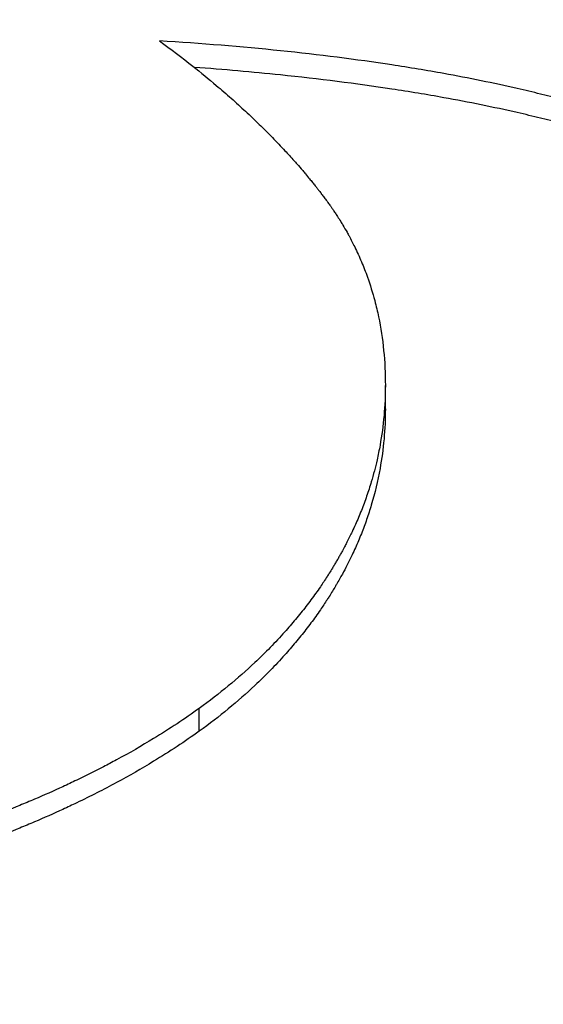
# Model space of a CAD drawing. Units: inches. Extents: x 23 to 368, y 11 to 244.
# Drawn here: x 194 to 195, y 136 to 136 of the extents above; entities that cross this region are included whole.
import ezdxf

# ---------------------------------------------------------------- set-up
doc = ezdxf.new("R2010")
doc.units = ezdxf.units.IN
doc.header["$LTSCALE"] = 23
doc.header["$MEASUREMENT"] = 0
for name, color, linetype, lineweight in [('Dimensions(ANSI)', 7, 'Continuous', 18), ('Visible Edges(ANSI)', 7, 'Continuous', 25), ('Visible Tangent Edges(ANSI)', 7, 'Continuous', 25)]:
    doc.layers.add(name, color=color, linetype=linetype, lineweight=lineweight)
doc.styles.add('MESTEK', font='arial.ttf')
doc.dimstyles.new('MESTEK FRACTIONS', dxfattribs={"dimscale": 23, "dimtxt": 0.08, "dimasz": 0.098425, "dimexe": 0.063, "dimexo": 0.0625, "dimgap": 0.031496, "dimtad": 0, "dimtih": 1, "dimtoh": 1, "dimdec": 4, "dimrnd": 1e-08, "dimzin": 1, "dimdsep": 46, "dimlunit": 5, "dimtxsty": 'MESTEK', "dimcen": 0.09, "dimdle": 0.393701, "dimclrd": 7, "dimclre": 7, "dimclrt": 7, "dimadec": 0, "dimazin": 0, "dimtfac": 1, "dimtofl": 0, "dimtmove": 0, "dimatfit": 3, "dimfxl": 0, "dimfrac": 2, "dimtolj": 1, "dimtzin": 0, "dimlwd": 15, "dimlwe": 15, "dimarcsym": 0})

# ---------------------------------------------------------------- blocks, each defined once
blk = doc.blocks.new('*D13')
at = {"layer": 'Defpoints', "color": 0, "linetype": 'Continuous'}
for p in [(202.157245, 174.654403), (130.13369, 160.120577), (202.157245, 122.774907)]:
    blk.add_point(p, dxfattribs=at)
at = {"layer": 'Dimensions(ANSI)', "color": 7, "linetype": 'Continuous', "lineweight": 15}
for p, q in [((130.13369, 161.558077), (130.13369, 176.103403)), ((202.157245, 124.212407), (202.157245, 176.103403)), ((132.39747, 174.654403), (176.07812, 174.654403)), ((199.893466, 174.654403), (194.724538, 174.654403))]:
    blk.add_line(p, q, dxfattribs=at)
at = {"layer": 'Dimensions(ANSI)', "color": 7, "linetype": 'Continuous'}
for points in [[(132.39747, 175.031699), (132.39747, 174.277106), (130.13369, 174.654403)], [(199.893466, 175.031699), (199.893466, 174.277106), (202.157245, 174.654403)]]:
    blk.add_solid(points, dxfattribs=at)
at = {"layer": 'Dimensions(ANSI)', "color": 7, "linetype": 'Continuous', "lineweight": 18, "insert": (185.401329, 178.649228), "char_height": 1.83999996, "attachment_point": 2, "style": 'MESTEK'}
blk.add_mtext('\\A1; 72\\P[1829]{\\PWATER INLET}', dxfattribs=at)
blk = doc.blocks.new('*D14')
at = {"layer": 'Defpoints', "color": 0, "linetype": 'Continuous'}
for p in [(199.55943, 166.549797), (130.13369, 160.120577), (199.55943, 134.562902)]:
    blk.add_point(p, dxfattribs=at)
at = {"layer": 'Dimensions(ANSI)', "color": 7, "linetype": 'Continuous', "lineweight": 15}
for p, q in [((130.13369, 161.558077), (130.13369, 167.998797)), ((199.55943, 136.000402), (199.55943, 167.998797)), ((132.39747, 166.549797), (155.247226, 166.549797)), ((197.295651, 166.549797), (174.445895, 166.549797))]:
    blk.add_line(p, q, dxfattribs=at)
at = {"layer": 'Dimensions(ANSI)', "color": 7, "linetype": 'Continuous'}
for points in [[(132.39747, 166.927094), (132.39747, 166.172501), (130.13369, 166.549797)], [(197.295651, 166.927094), (197.295651, 166.172501), (199.55943, 166.549797)]]:
    blk.add_solid(points, dxfattribs=at)
at = {"layer": 'Dimensions(ANSI)', "color": 7, "linetype": 'Continuous', "lineweight": 18, "insert": (164.84656, 170.587296), "char_height": 1.83999996, "attachment_point": 2, "style": 'MESTEK'}
blk.add_mtext('\\A1; 69 7/16\\P[1763]{\\PNG GAS INLET}', dxfattribs=at)

msp = doc.modelspace()

# ---------------------------------------------------------------- linework, layer by layer
at = {"layer": 'Visible Edges(ANSI)'}
msp.add_line((194.506066, 136.020775), (194.506066, 136.021635), dxfattribs=at)
for points, knots in [([(194.4978, 136.034248), (194.498222, 136.033941), (194.498629, 136.033631), (194.499021, 136.03332), (194.499316, 136.033086), (194.499602, 136.032852), (194.49988, 136.032616), (194.499973, 136.032538), (194.500065, 136.032459), (194.500156, 136.032381), (194.500337, 136.032223), (194.500516, 136.032065), (194.50069, 136.031907), (194.500778, 136.031828), (194.500864, 136.031748), (194.50095, 136.031669), (194.501121, 136.03151), (194.501288, 136.031351), (194.501452, 136.031191), (194.501534, 136.031111), (194.501615, 136.031031), (194.501695, 136.030951), (194.501856, 136.030791), (194.502012, 136.030631), (194.502165, 136.030469), (194.502242, 136.030389), (194.502317, 136.030308), (194.502392, 136.030227), (194.502504, 136.030106), (194.502614, 136.029985), (194.502722, 136.029863), (194.502758, 136.029823), (194.502794, 136.029782), (194.50283, 136.029741), (194.502901, 136.02966), (194.502971, 136.029579), (194.503041, 136.029497), (194.503075, 136.029457), (194.50311, 136.029416), (194.503144, 136.029375), (194.503195, 136.029314), (194.503246, 136.029253), (194.503296, 136.029191), (194.503313, 136.029171), (194.50333, 136.029151), (194.503346, 136.02913), (194.50338, 136.029089), (194.503413, 136.029048), (194.503446, 136.029007), (194.503462, 136.028987), (194.503479, 136.028966), (194.503495, 136.028946), (194.503519, 136.028915), (194.503544, 136.028884), (194.503568, 136.028854), (194.503592, 136.028823), (194.503616, 136.028792), (194.50364, 136.028761), (194.503648, 136.028751), (194.503656, 136.028741), (194.503664, 136.02873), (194.50368, 136.02871), (194.503696, 136.028689), (194.503712, 136.028669), (194.50372, 136.028658), (194.503728, 136.028648), (194.503735, 136.028638), (194.503751, 136.028617), (194.503767, 136.028597), (194.503783, 136.028576), (194.50379, 136.028566), (194.503798, 136.028556), (194.503806, 136.028545), (194.503822, 136.028525), (194.503837, 136.028504), (194.503853, 136.028483), (194.50386, 136.028473), (194.503868, 136.028463), (194.503876, 136.028452), (194.503891, 136.028432), (194.503906, 136.028411), (194.503922, 136.02839), (194.503929, 136.02838), (194.503937, 136.02837), (194.503944, 136.028359), (194.503959, 136.028338), (194.503974, 136.028318), (194.503989, 136.028297), (194.503997, 136.028286), (194.504004, 136.028276), (194.504012, 136.028266), (194.504027, 136.028245), (194.504041, 136.028224), (194.504056, 136.028203), (194.504064, 136.028192), (194.504071, 136.028182), (194.504078, 136.028171), (194.5041, 136.02814), (194.504122, 136.028109), (194.504144, 136.028077), (194.504158, 136.028056), (194.504172, 136.028035), (194.504187, 136.028014), (194.504215, 136.027971), (194.504243, 136.027929), (194.504271, 136.027887), (194.504285, 136.027865), (194.504299, 136.027844), (194.504312, 136.027823), (194.504354, 136.027759), (194.504394, 136.027694), (194.504434, 136.02763), (194.504461, 136.027587), (194.504487, 136.027544), (194.504513, 136.0275), (194.504564, 136.027414), (194.504615, 136.027326), (194.504664, 136.027239), (194.504689, 136.027195), (194.504713, 136.027151), (194.504737, 136.027107), (194.504809, 136.026974), (194.504878, 136.026841), (194.504944, 136.026706), (194.504988, 136.026616), (194.50503, 136.026525), (194.505072, 136.026434), (194.505155, 136.026252), (194.505232, 136.026068), (194.505305, 136.025882), (194.505341, 136.025789), (194.505376, 136.025695), (194.50541, 136.025601), (194.505511, 136.025318), (194.5056, 136.02503), (194.505678, 136.024737), (194.505729, 136.024541), (194.505776, 136.024344), (194.505817, 136.024144), (194.5059, 136.023744), (194.505962, 136.023335), (194.506004, 136.022917), (194.506045, 136.022499), (194.506066, 136.022072), (194.506066, 136.021635)], [0, 0, 0, 0, 0.166667, 0.166667, 0.166667, 0.291667, 0.291667, 0.291667, 0.333333, 0.333333, 0.333333, 0.416667, 0.416667, 0.416667, 0.458333, 0.458333, 0.458333, 0.541667, 0.541667, 0.541667, 0.583333, 0.583333, 0.583333, 0.666667, 0.666667, 0.666667, 0.708333, 0.708333, 0.708333, 0.770833, 0.770833, 0.770833, 0.791667, 0.791667, 0.791667, 0.833333, 0.833333, 0.833333, 0.854167, 0.854167, 0.854167, 0.885417, 0.885417, 0.885417, 0.895833, 0.895833, 0.895833, 0.916667, 0.916667, 0.916667, 0.927083, 0.927083, 0.927083, 0.942708, 0.942708, 0.942708, 0.958333, 0.958333, 0.958333, 0.963542, 0.963542, 0.963542, 0.973958, 0.973958, 0.973958, 0.979167, 0.979167, 0.979167, 0.989583, 0.989583, 0.989583, 0.994792, 0.994792, 0.994792, 1.005208, 1.005208, 1.005208, 1.010417, 1.010417, 1.010417, 1.020833, 1.020833, 1.020833, 1.026042, 1.026042, 1.026042, 1.036458, 1.036458, 1.036458, 1.041667, 1.041667, 1.041667, 1.052083, 1.052083, 1.052083, 1.057292, 1.057292, 1.057292, 1.072917, 1.072917, 1.072917, 1.083333, 1.083333, 1.083333, 1.104167, 1.104167, 1.104167, 1.114583, 1.114583, 1.114583, 1.145833, 1.145833, 1.145833, 1.166667, 1.166667, 1.166667, 1.208333, 1.208333, 1.208333, 1.229167, 1.229167, 1.229167, 1.291667, 1.291667, 1.291667, 1.333333, 1.333333, 1.333333, 1.416667, 1.416667, 1.416667, 1.458333, 1.458333, 1.458333, 1.583333, 1.583333, 1.583333, 1.666667, 1.666667, 1.666667, 1.833333, 1.833333, 1.833333, 2, 2, 2, 2]), ([(194.526487, 136.018771), (194.526487, 136.019588), (194.526418, 136.020367), (194.526281, 136.021111), (194.526143, 136.021855), (194.525936, 136.022563), (194.525661, 136.023236), (194.525523, 136.023572), (194.525368, 136.0239), (194.525196, 136.024219), (194.524937, 136.024698), (194.52464, 136.025158), (194.524305, 136.025599), (194.524193, 136.025747), (194.524076, 136.025892), (194.523956, 136.026034), (194.523715, 136.02632), (194.523457, 136.026598), (194.523181, 136.026867), (194.523043, 136.027002), (194.522901, 136.027135), (194.522755, 136.027265), (194.522535, 136.027461), (194.522306, 136.027653), (194.522067, 136.02784), (194.521987, 136.027902), (194.521907, 136.027964), (194.521825, 136.028026), (194.521661, 136.028148), (194.521493, 136.028269), (194.521321, 136.028388), (194.521235, 136.028447), (194.521148, 136.028506), (194.52106, 136.028564), (194.520927, 136.028652), (194.520792, 136.028738), (194.520655, 136.028824), (194.52061, 136.028852), (194.520563, 136.028881), (194.520517, 136.028909), (194.520425, 136.028965), (194.520331, 136.029021), (194.520236, 136.029077), (194.520189, 136.029104), (194.520141, 136.029132), (194.520093, 136.02916), (194.519998, 136.029215), (194.519901, 136.029269), (194.519803, 136.029323), (194.519754, 136.02935), (194.519705, 136.029377), (194.519655, 136.029404), (194.519581, 136.029444), (194.519506, 136.029484), (194.519431, 136.029523), (194.519355, 136.029563), (194.519279, 136.029602), (194.519202, 136.029641), (194.519177, 136.029654), (194.519151, 136.029667), (194.519125, 136.02968), (194.519074, 136.029706), (194.519022, 136.029732), (194.51897, 136.029758), (194.518944, 136.029771), (194.518918, 136.029783), (194.518892, 136.029796), (194.51884, 136.029822), (194.518788, 136.029847), (194.518735, 136.029873), (194.518709, 136.029885), (194.518683, 136.029898), (194.518656, 136.029911), (194.518577, 136.029948), (194.518497, 136.029986), (194.518417, 136.030023), (194.518364, 136.030048), (194.51831, 136.030073), (194.518256, 136.030098), (194.518148, 136.030147), (194.518039, 136.030196), (194.517929, 136.030245), (194.517874, 136.030269), (194.517819, 136.030293), (194.517764, 136.030317), (194.517653, 136.030365), (194.517542, 136.030413), (194.517429, 136.03046), (194.517373, 136.030484), (194.517316, 136.030508), (194.51726, 136.030531), (194.517089, 136.030601), (194.516917, 136.03067), (194.516743, 136.030739), (194.516627, 136.030784), (194.516509, 136.030829), (194.516391, 136.030874), (194.516155, 136.030963), (194.515915, 136.031051), (194.515672, 136.031137), (194.51555, 136.03118), (194.515428, 136.031223), (194.515304, 136.031265), (194.514933, 136.031391), (194.514554, 136.031514), (194.514167, 136.031632), (194.513908, 136.031712), (194.513647, 136.031789), (194.513381, 136.031865), (194.51285, 136.032017), (194.512304, 136.032162), (194.511743, 136.0323), (194.511463, 136.032369), (194.511179, 136.032437), (194.510891, 136.032502), (194.510028, 136.0327), (194.509131, 136.032883), (194.508202, 136.033051), (194.507582, 136.033163), (194.506947, 136.033268), (194.506298, 136.033367), (194.505, 136.033566), (194.503642, 136.033738), (194.502226, 136.033885), (194.50081, 136.034031), (194.499334, 136.034152), (194.4978, 136.034248)], [0, 0, 0, 0, 0.166667, 0.166667, 0.166667, 0.333333, 0.333333, 0.333333, 0.416667, 0.416667, 0.416667, 0.541667, 0.541667, 0.541667, 0.583333, 0.583333, 0.583333, 0.666667, 0.666667, 0.666667, 0.708333, 0.708333, 0.708333, 0.770833, 0.770833, 0.770833, 0.791667, 0.791667, 0.791667, 0.833333, 0.833333, 0.833333, 0.854167, 0.854167, 0.854167, 0.885417, 0.885417, 0.885417, 0.895833, 0.895833, 0.895833, 0.916667, 0.916667, 0.916667, 0.927083, 0.927083, 0.927083, 0.947917, 0.947917, 0.947917, 0.958333, 0.958333, 0.958333, 0.973958, 0.973958, 0.973958, 0.989583, 0.989583, 0.989583, 0.994792, 0.994792, 0.994792, 1.005208, 1.005208, 1.005208, 1.010417, 1.010417, 1.010417, 1.020833, 1.020833, 1.020833, 1.026042, 1.026042, 1.026042, 1.041667, 1.041667, 1.041667, 1.052083, 1.052083, 1.052083, 1.072917, 1.072917, 1.072917, 1.083333, 1.083333, 1.083333, 1.104167, 1.104167, 1.104167, 1.114583, 1.114583, 1.114583, 1.145833, 1.145833, 1.145833, 1.166667, 1.166667, 1.166667, 1.208333, 1.208333, 1.208333, 1.229167, 1.229167, 1.229167, 1.291667, 1.291667, 1.291667, 1.333333, 1.333333, 1.333333, 1.416667, 1.416667, 1.416667, 1.458333, 1.458333, 1.458333, 1.583333, 1.583333, 1.583333, 1.666667, 1.666667, 1.666667, 1.833333, 1.833333, 1.833333, 2, 2, 2, 2]), ([(194.526481, 136.018333), (194.526462, 136.018998), (194.526395, 136.019637), (194.526281, 136.020252), (194.526143, 136.020995), (194.525936, 136.021701), (194.525661, 136.022373), (194.525316, 136.023212), (194.524864, 136.023998), (194.524305, 136.024732), (194.524193, 136.024879), (194.524076, 136.025023), (194.523956, 136.025166), (194.523715, 136.025451), (194.523457, 136.025728), (194.523181, 136.025997), (194.523043, 136.026132), (194.522901, 136.026264), (194.522755, 136.026395), (194.522535, 136.02659), (194.522306, 136.026781), (194.522067, 136.026968), (194.521828, 136.027155), (194.521579, 136.027337), (194.521321, 136.027515), (194.521106, 136.027663), (194.520884, 136.027808), (194.520655, 136.02795), (194.52061, 136.027978), (194.520563, 136.028007), (194.520517, 136.028035), (194.520286, 136.028175), (194.520048, 136.028313), (194.519803, 136.028448), (194.519754, 136.028475), (194.519705, 136.028502), (194.519655, 136.028528), (194.519507, 136.028609), (194.519356, 136.028688), (194.519202, 136.028766), (194.519126, 136.028805), (194.519048, 136.028843), (194.51897, 136.028882), (194.518893, 136.02892), (194.518814, 136.028958), (194.518735, 136.028996), (194.51863, 136.029047), (194.518524, 136.029097), (194.518417, 136.029147), (194.518364, 136.029172), (194.51831, 136.029197), (194.518256, 136.029221), (194.518148, 136.029271), (194.518039, 136.02932), (194.517929, 136.029368), (194.517874, 136.029392), (194.517819, 136.029416), (194.517764, 136.02944), (194.517653, 136.029488), (194.517542, 136.029536), (194.517429, 136.029583), (194.517373, 136.029607), (194.517316, 136.02963), (194.51726, 136.029654), (194.517089, 136.029724), (194.516917, 136.029793), (194.516743, 136.029861), (194.516627, 136.029906), (194.516509, 136.029951), (194.516391, 136.029996), (194.516155, 136.030085), (194.515915, 136.030173), (194.515672, 136.030258), (194.51555, 136.030301), (194.515428, 136.030344), (194.515304, 136.030386), (194.514933, 136.030512), (194.514554, 136.030634), (194.514167, 136.030753), (194.513908, 136.030832), (194.513647, 136.030909), (194.513381, 136.030985), (194.51285, 136.031136), (194.512304, 136.031281), (194.511743, 136.031419), (194.511463, 136.031488), (194.511179, 136.031555), (194.510891, 136.031621), (194.510028, 136.031818), (194.509131, 136.032001), (194.508202, 136.032168), (194.507582, 136.03228), (194.506947, 136.032385), (194.506298, 136.032484), (194.505, 136.032682), (194.503642, 136.032854), (194.502226, 136.033), (194.501206, 136.033106), (194.500156, 136.033198), (194.499075, 136.033277)], [0.028544, 0.028544, 0.028544, 0.028544, 0.166667, 0.166667, 0.166667, 0.333333, 0.333333, 0.333333, 0.541667, 0.541667, 0.541667, 0.583333, 0.583333, 0.583333, 0.666667, 0.666667, 0.666667, 0.708333, 0.708333, 0.708333, 0.770833, 0.770833, 0.770833, 0.833333, 0.833333, 0.833333, 0.885417, 0.885417, 0.885417, 0.895833, 0.895833, 0.895833, 0.947917, 0.947917, 0.947917, 0.958333, 0.958333, 0.958333, 0.989583, 0.989583, 0.989583, 1.005208, 1.005208, 1.005208, 1.020833, 1.020833, 1.020833, 1.041667, 1.041667, 1.041667, 1.052083, 1.052083, 1.052083, 1.072917, 1.072917, 1.072917, 1.083333, 1.083333, 1.083333, 1.104167, 1.104167, 1.104167, 1.114583, 1.114583, 1.114583, 1.145833, 1.145833, 1.145833, 1.166667, 1.166667, 1.166667, 1.208333, 1.208333, 1.208333, 1.229167, 1.229167, 1.229167, 1.291667, 1.291667, 1.291667, 1.333333, 1.333333, 1.333333, 1.416667, 1.416667, 1.416667, 1.458333, 1.458333, 1.458333, 1.583333, 1.583333, 1.583333, 1.666667, 1.666667, 1.666667, 1.833333, 1.833333, 1.833333, 1.953344, 1.953344, 1.953344, 1.953344]), ([(194.506066, 136.021635), (194.506066, 136.021264), (194.50605, 136.020896), (194.506017, 136.020531), (194.505985, 136.020165), (194.505936, 136.019803), (194.505871, 136.019443), (194.505839, 136.019263), (194.505803, 136.019083), (194.505762, 136.018905), (194.505701, 136.018637), (194.505631, 136.018371), (194.505552, 136.018106), (194.505526, 136.018018), (194.505499, 136.017929), (194.50547, 136.017842), (194.505414, 136.017666), (194.505353, 136.017491), (194.505288, 136.017316), (194.505256, 136.017229), (194.505222, 136.017142), (194.505188, 136.017055), (194.505119, 136.016882), (194.505046, 136.016709), (194.504969, 136.016537), (194.50493, 136.016451), (194.504891, 136.016365), (194.50485, 136.016279), (194.50479, 136.016151), (194.504727, 136.016022), (194.504661, 136.015895), (194.504639, 136.015852), (194.504617, 136.01581), (194.504595, 136.015767), (194.504562, 136.015703), (194.504528, 136.01564), (194.504493, 136.015576), (194.504482, 136.015555), (194.50447, 136.015534), (194.504458, 136.015513), (194.504435, 136.015471), (194.504411, 136.015428), (194.504388, 136.015386), (194.504376, 136.015365), (194.504364, 136.015344), (194.504352, 136.015323), (194.504328, 136.015281), (194.504303, 136.015239), (194.504279, 136.015197), (194.504267, 136.015176), (194.504254, 136.015155), (194.504242, 136.015134), (194.504217, 136.015092), (194.504192, 136.01505), (194.504167, 136.015008), (194.504154, 136.014987), (194.504142, 136.014967), (194.504129, 136.014946), (194.504091, 136.014883), (194.504052, 136.014821), (194.504013, 136.014759), (194.503987, 136.014717), (194.503961, 136.014676), (194.503934, 136.014635), (194.503854, 136.014511), (194.503773, 136.014388), (194.503689, 136.014266), (194.503633, 136.014185), (194.503576, 136.014104), (194.503519, 136.014023), (194.503403, 136.013861), (194.503285, 136.013701), (194.503162, 136.013543), (194.503101, 136.013463), (194.503039, 136.013384), (194.502976, 136.013306), (194.50285, 136.013148), (194.50272, 136.012993), (194.502587, 136.012838), (194.50252, 136.012761), (194.502453, 136.012684), (194.502384, 136.012608), (194.502042, 136.012226), (194.501677, 136.011852), (194.50129, 136.011488), (194.500671, 136.010906), (194.499994, 136.010347), (194.499259, 136.009812)], [0, 0, 0, 0, 0.166667, 0.166667, 0.166667, 0.333333, 0.333333, 0.333333, 0.416667, 0.416667, 0.416667, 0.541667, 0.541667, 0.541667, 0.583333, 0.583333, 0.583333, 0.666667, 0.666667, 0.666667, 0.708333, 0.708333, 0.708333, 0.791667, 0.791667, 0.791667, 0.833333, 0.833333, 0.833333, 0.895833, 0.895833, 0.895833, 0.916667, 0.916667, 0.916667, 0.947917, 0.947917, 0.947917, 0.958333, 0.958333, 0.958333, 0.979167, 0.979167, 0.979167, 0.989583, 0.989583, 0.989583, 1.010417, 1.010417, 1.010417, 1.020833, 1.020833, 1.020833, 1.041667, 1.041667, 1.041667, 1.052083, 1.052083, 1.052083, 1.083333, 1.083333, 1.083333, 1.104167, 1.104167, 1.104167, 1.166667, 1.166667, 1.166667, 1.208333, 1.208333, 1.208333, 1.291667, 1.291667, 1.291667, 1.333333, 1.333333, 1.333333, 1.416667, 1.416667, 1.416667, 1.458333, 1.458333, 1.458333, 1.666667, 1.666667, 1.666667, 2, 2, 2, 2]), ([(194.506066, 136.020775), (194.506066, 136.020405), (194.50605, 136.020038), (194.506017, 136.019673), (194.505985, 136.019309), (194.505936, 136.018947), (194.505871, 136.018587), (194.50579, 136.018138), (194.505684, 136.017694), (194.505552, 136.017253), (194.505526, 136.017165), (194.505499, 136.017077), (194.50547, 136.016989), (194.505414, 136.016814), (194.505353, 136.016639), (194.505288, 136.016465), (194.505256, 136.016378), (194.505222, 136.016292), (194.505188, 136.016205), (194.505119, 136.016032), (194.505046, 136.015859), (194.504969, 136.015687), (194.50493, 136.015601), (194.504891, 136.015516), (194.50485, 136.01543), (194.50479, 136.015302), (194.504727, 136.015174), (194.504661, 136.015047), (194.504607, 136.01494), (194.504551, 136.014834), (194.504493, 136.014729), (194.504424, 136.014602), (194.504352, 136.014476), (194.504279, 136.01435), (194.504267, 136.014329), (194.504254, 136.014308), (194.504242, 136.014287), (194.504205, 136.014224), (194.504167, 136.014162), (194.504129, 136.014099), (194.504091, 136.014037), (194.504052, 136.013975), (194.504013, 136.013913), (194.503987, 136.013871), (194.503961, 136.01383), (194.503934, 136.013789), (194.503854, 136.013666), (194.503773, 136.013543), (194.503689, 136.013421), (194.503633, 136.01334), (194.503576, 136.013259), (194.503519, 136.013178), (194.503403, 136.013017), (194.503285, 136.012857), (194.503162, 136.012699), (194.503101, 136.01262), (194.503039, 136.012541), (194.502976, 136.012463), (194.50285, 136.012306), (194.50272, 136.01215), (194.502587, 136.011996), (194.50252, 136.011919), (194.502453, 136.011843), (194.502384, 136.011766), (194.502042, 136.011385), (194.501677, 136.011012), (194.50129, 136.010649), (194.500671, 136.010067), (194.499994, 136.009509), (194.499259, 136.008976)], [0, 0, 0, 0, 0.166667, 0.166667, 0.166667, 0.333333, 0.333333, 0.333333, 0.541667, 0.541667, 0.541667, 0.583333, 0.583333, 0.583333, 0.666667, 0.666667, 0.666667, 0.708333, 0.708333, 0.708333, 0.791667, 0.791667, 0.791667, 0.833333, 0.833333, 0.833333, 0.895833, 0.895833, 0.895833, 0.947917, 0.947917, 0.947917, 1.010417, 1.010417, 1.010417, 1.020833, 1.020833, 1.020833, 1.052083, 1.052083, 1.052083, 1.083333, 1.083333, 1.083333, 1.104167, 1.104167, 1.104167, 1.166667, 1.166667, 1.166667, 1.208333, 1.208333, 1.208333, 1.291667, 1.291667, 1.291667, 1.333333, 1.333333, 1.333333, 1.416667, 1.416667, 1.416667, 1.458333, 1.458333, 1.458333, 1.666667, 1.666667, 1.666667, 2, 2, 2, 2]), ([(194.499259, 136.009812), (194.498729, 136.009432), (194.498172, 136.009063), (194.497588, 136.008707), (194.49715, 136.008439), (194.496696, 136.008179), (194.496227, 136.007925), (194.496071, 136.00784), (194.495912, 136.007756), (194.495753, 136.007673), (194.495433, 136.007507), (194.495106, 136.007344), (194.494773, 136.007183), (194.494606, 136.007103), (194.494438, 136.007024), (194.494268, 136.006945), (194.493928, 136.006788), (194.49358, 136.006634), (194.493226, 136.006483), (194.49305, 136.006408), (194.492871, 136.006333), (194.49269, 136.006259), (194.49233, 136.006111), (194.491962, 136.005967), (194.491587, 136.005825), (194.4914, 136.005754), (194.491211, 136.005684), (194.49102, 136.005615), (194.490734, 136.005511), (194.490444, 136.005409), (194.49015, 136.005309), (194.490052, 136.005275), (194.489954, 136.005242), (194.489855, 136.005209), (194.489658, 136.005143), (194.489458, 136.005078), (194.489257, 136.005013), (194.489157, 136.004981), (194.489056, 136.004949), (194.488955, 136.004917), (194.488803, 136.004869), (194.48865, 136.004822), (194.488496, 136.004775), (194.488444, 136.004759), (194.488393, 136.004744), (194.488341, 136.004728), (194.488238, 136.004697), (194.488135, 136.004666), (194.488031, 136.004636), (194.487979, 136.00462), (194.487927, 136.004605), (194.487875, 136.00459), (194.487796, 136.004567), (194.487718, 136.004544), (194.487639, 136.004521), (194.48756, 136.004499), (194.487481, 136.004476), (194.487402, 136.004454), (194.487376, 136.004447), (194.487349, 136.004439), (194.487323, 136.004432), (194.48727, 136.004417), (194.487217, 136.004402), (194.487163, 136.004387), (194.487137, 136.00438), (194.48711, 136.004372), (194.487084, 136.004365), (194.48703, 136.00435), (194.486977, 136.004336), (194.486924, 136.004321), (194.486897, 136.004314), (194.48687, 136.004306), (194.486843, 136.004299), (194.48679, 136.004284), (194.486736, 136.00427), (194.486682, 136.004255), (194.486655, 136.004248), (194.486628, 136.004241), (194.486601, 136.004234), (194.486547, 136.004219), (194.486493, 136.004205), (194.486439, 136.004191), (194.486412, 136.004184), (194.486384, 136.004177), (194.486357, 136.00417), (194.486303, 136.004155), (194.486248, 136.004141), (194.486193, 136.004127), (194.486166, 136.00412), (194.486139, 136.004113), (194.486111, 136.004106), (194.486056, 136.004092), (194.486001, 136.004079), (194.485946, 136.004065), (194.485918, 136.004058), (194.485891, 136.004051), (194.485863, 136.004044), (194.48578, 136.004024), (194.485696, 136.004003), (194.485612, 136.003983), (194.485557, 136.003969), (194.4855, 136.003956), (194.485444, 136.003943), (194.485332, 136.003916), (194.485219, 136.00389), (194.485105, 136.003864), (194.485048, 136.00385), (194.484991, 136.003838), (194.484934, 136.003825), (194.484763, 136.003786), (194.48459, 136.003748), (194.484416, 136.003711), (194.4843, 136.003686), (194.484183, 136.003661), (194.484066, 136.003637), (194.483831, 136.003588), (194.483594, 136.003541), (194.483354, 136.003495), (194.483234, 136.003471), (194.483113, 136.003449), (194.482992, 136.003426), (194.482629, 136.003359), (194.48226, 136.003294), (194.481885, 136.003232), (194.481635, 136.00319), (194.481383, 136.00315), (194.481128, 136.003111), (194.480618, 136.003033), (194.480099, 136.00296), (194.479569, 136.002892), (194.479304, 136.002858), (194.479037, 136.002825), (194.478767, 136.002793), (194.477958, 136.002698), (194.477125, 136.002614), (194.476271, 136.00254), (194.475701, 136.002491), (194.475121, 136.002447), (194.474532, 136.002408), (194.473352, 136.00233), (194.472132, 136.002271), (194.470873, 136.002232), (194.469613, 136.002193), (194.468313, 136.002173), (194.466974, 136.002173)], [0, 0, 0, 0, 0.166667, 0.166667, 0.166667, 0.291667, 0.291667, 0.291667, 0.333333, 0.333333, 0.333333, 0.416667, 0.416667, 0.416667, 0.458333, 0.458333, 0.458333, 0.541667, 0.541667, 0.541667, 0.583333, 0.583333, 0.583333, 0.666667, 0.666667, 0.666667, 0.708333, 0.708333, 0.708333, 0.770833, 0.770833, 0.770833, 0.791667, 0.791667, 0.791667, 0.833333, 0.833333, 0.833333, 0.854167, 0.854167, 0.854167, 0.885417, 0.885417, 0.885417, 0.895833, 0.895833, 0.895833, 0.916667, 0.916667, 0.916667, 0.927083, 0.927083, 0.927083, 0.942708, 0.942708, 0.942708, 0.958333, 0.958333, 0.958333, 0.963542, 0.963542, 0.963542, 0.973958, 0.973958, 0.973958, 0.979167, 0.979167, 0.979167, 0.989583, 0.989583, 0.989583, 0.994792, 0.994792, 0.994792, 1.005208, 1.005208, 1.005208, 1.010417, 1.010417, 1.010417, 1.020833, 1.020833, 1.020833, 1.026042, 1.026042, 1.026042, 1.036458, 1.036458, 1.036458, 1.041667, 1.041667, 1.041667, 1.052083, 1.052083, 1.052083, 1.057292, 1.057292, 1.057292, 1.072917, 1.072917, 1.072917, 1.083333, 1.083333, 1.083333, 1.104167, 1.104167, 1.104167, 1.114583, 1.114583, 1.114583, 1.145833, 1.145833, 1.145833, 1.166667, 1.166667, 1.166667, 1.208333, 1.208333, 1.208333, 1.229167, 1.229167, 1.229167, 1.291667, 1.291667, 1.291667, 1.333333, 1.333333, 1.333333, 1.416667, 1.416667, 1.416667, 1.458333, 1.458333, 1.458333, 1.583333, 1.583333, 1.583333, 1.666667, 1.666667, 1.666667, 1.833333, 1.833333, 1.833333, 2, 2, 2, 2]), ([(194.499259, 136.008976), (194.498729, 136.008597), (194.498172, 136.008229), (194.497588, 136.007873), (194.49715, 136.007606), (194.496696, 136.007346), (194.496227, 136.007092), (194.495758, 136.006839), (194.495273, 136.006592), (194.494773, 136.006353), (194.494606, 136.006273), (194.494438, 136.006193), (194.494268, 136.006115), (194.493928, 136.005958), (194.49358, 136.005805), (194.493226, 136.005654), (194.49305, 136.005579), (194.492871, 136.005504), (194.49269, 136.00543), (194.49233, 136.005283), (194.491962, 136.005138), (194.491587, 136.004997), (194.4914, 136.004926), (194.491211, 136.004856), (194.49102, 136.004787), (194.490734, 136.004684), (194.490444, 136.004582), (194.49015, 136.004482), (194.489857, 136.004381), (194.489559, 136.004283), (194.489257, 136.004187), (194.489006, 136.004106), (194.488752, 136.004027), (194.488496, 136.003949), (194.488444, 136.003933), (194.488393, 136.003918), (194.488341, 136.003902), (194.488109, 136.003832), (194.487875, 136.003764), (194.487639, 136.003696), (194.48756, 136.003673), (194.487481, 136.003651), (194.487402, 136.003629), (194.487243, 136.003584), (194.487084, 136.00354), (194.486924, 136.003496), (194.486843, 136.003474), (194.486763, 136.003452), (194.486682, 136.00343), (194.486601, 136.003409), (194.48652, 136.003387), (194.486439, 136.003366), (194.486357, 136.003345), (194.486276, 136.003324), (194.486193, 136.003303), (194.486111, 136.003282), (194.486029, 136.003261), (194.485946, 136.00324), (194.485918, 136.003233), (194.485891, 136.003226), (194.485863, 136.00322), (194.48578, 136.003199), (194.485696, 136.003179), (194.485612, 136.003159), (194.485557, 136.003145), (194.4855, 136.003132), (194.485444, 136.003118), (194.485332, 136.003092), (194.485219, 136.003065), (194.485105, 136.003039), (194.485048, 136.003026), (194.484991, 136.003013), (194.484934, 136.003001), (194.484763, 136.002962), (194.48459, 136.002924), (194.484416, 136.002887), (194.4843, 136.002862), (194.484183, 136.002837), (194.484066, 136.002813), (194.483831, 136.002765), (194.483594, 136.002717), (194.483354, 136.002671), (194.483234, 136.002648), (194.483113, 136.002625), (194.482992, 136.002603), (194.482629, 136.002536), (194.48226, 136.002471), (194.481885, 136.002409), (194.481635, 136.002368), (194.481383, 136.002327), (194.481128, 136.002289), (194.480618, 136.002211), (194.480099, 136.002138), (194.479569, 136.00207), (194.479304, 136.002036), (194.479037, 136.002003), (194.478767, 136.001971), (194.477958, 136.001876), (194.477125, 136.001792), (194.476271, 136.001719), (194.475701, 136.00167), (194.475121, 136.001626), (194.474532, 136.001587), (194.473352, 136.001509), (194.472132, 136.00145), (194.470873, 136.001411), (194.469613, 136.001372), (194.468313, 136.001353), (194.466974, 136.001353)], [0, 0, 0, 0, 0.166667, 0.166667, 0.166667, 0.291667, 0.291667, 0.291667, 0.416667, 0.416667, 0.416667, 0.458333, 0.458333, 0.458333, 0.541667, 0.541667, 0.541667, 0.583333, 0.583333, 0.583333, 0.666667, 0.666667, 0.666667, 0.708333, 0.708333, 0.708333, 0.770833, 0.770833, 0.770833, 0.833333, 0.833333, 0.833333, 0.885417, 0.885417, 0.885417, 0.895833, 0.895833, 0.895833, 0.942708, 0.942708, 0.942708, 0.958333, 0.958333, 0.958333, 0.989583, 0.989583, 0.989583, 1.005208, 1.005208, 1.005208, 1.020833, 1.020833, 1.020833, 1.036458, 1.036458, 1.036458, 1.052083, 1.052083, 1.052083, 1.057292, 1.057292, 1.057292, 1.072917, 1.072917, 1.072917, 1.083333, 1.083333, 1.083333, 1.104167, 1.104167, 1.104167, 1.114583, 1.114583, 1.114583, 1.145833, 1.145833, 1.145833, 1.166667, 1.166667, 1.166667, 1.208333, 1.208333, 1.208333, 1.229167, 1.229167, 1.229167, 1.291667, 1.291667, 1.291667, 1.333333, 1.333333, 1.333333, 1.416667, 1.416667, 1.416667, 1.458333, 1.458333, 1.458333, 1.583333, 1.583333, 1.583333, 1.666667, 1.666667, 1.666667, 1.833333, 1.833333, 1.833333, 2, 2, 2, 2])]:
    msp.add_open_spline(points, degree=3, knots=knots, dxfattribs=at)
at = {"layer": 'Visible Tangent Edges(ANSI)'}
msp.add_line((194.499259, 136.008976), (194.499259, 136.009812), dxfattribs=at)

# ---------------------------------------------------------------- dimensions: what is measured, and where the dimension line sits
at = {"layer": 'Dimensions(ANSI)', "color": 7, "linetype": 'Continuous', "lineweight": 18}
for base, p2, text, picture, middle in [((202.157245, 174.654403), (202.157245, 122.774907), ' <>\\X[1829]{\\PWATER INLET}', '*D13', (185.401329, 174.654403)), ((199.55943, 166.549797), (199.55943, 134.562902), ' <>\\X[1763]{\\PNG GAS INLET}', '*D14', (164.84656, 166.549797))]:
    dim = msp.add_linear_dim(base=base, p1=(130.13369, 160.120577), p2=p2, angle=180, text=text, dimstyle='MESTEK FRACTIONS', override={"dimtih": 0, "dimtoh": 0, "dimdec": 4, "dimpost": '\\X', "dimtp": 0, "dimtm": 0, "dimtdec": 2, "dimatfit": 1, "dimtvp": -0.333333}, dxfattribs=at)
    dim.commit()
    dim.dimension.update_dxf_attribs({"geometry": picture, "text_midpoint": middle, "dimtype": 160})

doc.saveas('drawing.dxf')
